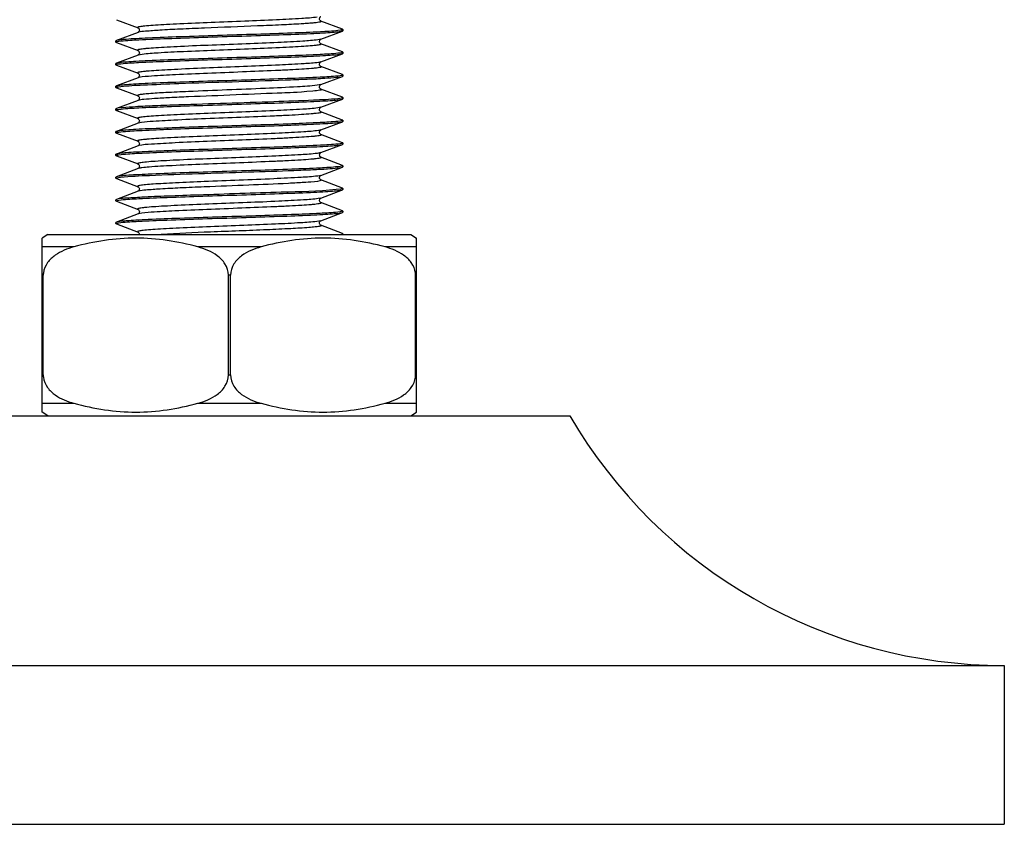
# Model space of a CAD drawing. Units: millimetres. Extents: x 72 to 14364, y -1404 to 2603.
# Drawn here: x 12931 to 12975, y -289 to -253 of the extents above; entities that cross this region are included whole.
import ezdxf

# ---------------------------------------------------------------- set-up
doc = ezdxf.new("R2010")
doc.units = ezdxf.units.MM
doc.header["$MEASUREMENT"] = 0

msp = doc.modelspace()

# ---------------------------------------------------------------- linework, layer by layer
at = {"color": 7, "linetype": 'Continuous'}
for p, q in [((12935.517, -253.074), (12936.47, -253.434)), ((12945.481, -253.495), (12944.528, -253.135)), ((12936.47, -253.635), (12935.517, -253.995)), ((12936.475, -253.632), (12936.47, -253.635)), ((12944.528, -253.934), (12945.481, -253.574)), ((12945.377, -253.543), (12945.282, -253.555)), ((12945.445, -253.532), (12945.377, -253.543)), ((12945.499, -253.508), (12945.445, -253.532)), ((12945.481, -253.495), (12945.499, -253.508)), ((12945.481, -253.574), (12945.499, -253.561)), ((12945.499, -253.508), (12945.499, -253.561)), ((12945.499, -253.561), (12945.499, -253.508)), ((12935.517, -253.995), (12935.499, -254.008)), ((12935.499, -254.008), (12935.499, -254.061)), ((12935.499, -254.061), (12935.499, -254.008)), ((12935.499, -254.061), (12935.555, -254.037)), ((12935.517, -254.074), (12935.499, -254.061)), ((12935.517, -254.074), (12936.47, -254.434)), ((12935.555, -254.037), (12935.625, -254.025)), ((12935.625, -254.025), (12935.724, -254.013)), ((12944.528, -253.934), (12944.4, -253.961)), ((12945.481, -254.495), (12944.528, -254.135)), ((12936.47, -254.635), (12935.517, -254.995)), ((12936.649, -254.601), (12936.47, -254.635)), ((12936.475, -254.632), (12936.47, -254.635)), ((12944.528, -254.934), (12945.481, -254.574)), ((12945.375, -254.544), (12945.279, -254.556)), ((12945.444, -254.532), (12945.375, -254.544)), ((12945.499, -254.508), (12945.444, -254.532)), ((12945.481, -254.495), (12945.499, -254.508)), ((12945.481, -254.574), (12945.499, -254.561)), ((12945.499, -254.508), (12945.499, -254.561)), ((12945.499, -254.561), (12945.499, -254.508)), ((12935.517, -254.995), (12935.499, -255.008)), ((12935.499, -255.008), (12935.499, -255.061)), ((12935.499, -255.061), (12935.499, -255.008)), ((12935.499, -255.061), (12935.554, -255.037)), ((12935.517, -255.074), (12935.499, -255.061)), ((12935.517, -255.074), (12936.47, -255.434)), ((12935.554, -255.037), (12935.623, -255.025)), ((12935.623, -255.025), (12935.718, -255.013)), ((12944.528, -254.934), (12944.427, -254.957)), ((12945.481, -255.495), (12944.528, -255.135)), ((12944.528, -255.934), (12945.481, -255.574)), ((12945.373, -255.544), (12945.274, -255.556)), ((12945.443, -255.532), (12945.373, -255.544)), ((12945.499, -255.508), (12945.443, -255.532)), ((12945.481, -255.495), (12945.499, -255.508)), ((12945.481, -255.574), (12945.499, -255.561)), ((12945.499, -255.508), (12945.499, -255.561)), ((12945.499, -255.561), (12945.499, -255.508)), ((12935.517, -255.995), (12935.499, -256.008)), ((12935.499, -256.008), (12935.499, -256.061)), ((12935.499, -256.061), (12935.499, -256.008)), ((12936.47, -255.635), (12935.517, -255.995)), ((12935.621, -256.026), (12935.717, -256.014)), ((12936.512, -255.623), (12936.47, -255.635)), ((12936.475, -255.632), (12936.47, -255.635)), ((12944.528, -255.934), (12944.365, -255.966)), ((12935.499, -256.061), (12935.553, -256.037)), ((12935.517, -256.074), (12935.499, -256.061)), ((12935.517, -256.074), (12936.47, -256.434)), ((12935.553, -256.037), (12935.621, -256.026)), ((12936.47, -256.434), (12936.469, -256.434)), ((12945.481, -256.495), (12944.528, -256.135)), ((12936.47, -256.635), (12935.517, -256.995)), ((12936.478, -256.63), (12936.469, -256.635)), ((12944.528, -256.934), (12945.481, -256.574)), ((12945.371, -256.544), (12945.27, -256.557)), ((12945.442, -256.532), (12945.371, -256.544)), ((12945.499, -256.508), (12945.442, -256.532)), ((12945.481, -256.495), (12945.499, -256.508)), ((12945.481, -256.574), (12945.499, -256.561)), ((12945.499, -256.508), (12945.499, -256.561)), ((12945.499, -256.561), (12945.499, -256.508)), ((12935.517, -256.995), (12935.499, -257.008)), ((12935.499, -257.008), (12935.499, -257.061)), ((12935.499, -257.061), (12935.499, -257.008)), ((12935.499, -257.061), (12935.555, -257.037)), ((12935.517, -257.074), (12935.499, -257.061)), ((12935.517, -257.074), (12936.47, -257.434)), ((12935.555, -257.037), (12935.624, -257.025)), ((12935.624, -257.025), (12935.722, -257.013)), ((12944.528, -256.934), (12944.394, -256.962)), ((12945.481, -257.495), (12944.528, -257.135)), ((12936.47, -257.635), (12935.517, -257.995)), ((12936.482, -257.628), (12936.469, -257.635)), ((12944.528, -257.934), (12945.481, -257.574)), ((12945.376, -257.544), (12945.279, -257.556)), ((12945.444, -257.532), (12945.376, -257.544)), ((12945.499, -257.508), (12945.444, -257.532)), ((12945.481, -257.495), (12945.499, -257.508)), ((12945.481, -257.574), (12945.499, -257.561)), ((12945.499, -257.508), (12945.499, -257.561)), ((12945.499, -257.561), (12945.499, -257.508)), ((12935.517, -257.995), (12935.499, -258.008)), ((12935.499, -258.008), (12935.499, -258.061)), ((12935.499, -258.061), (12935.499, -258.008)), ((12935.499, -258.061), (12935.554, -258.037)), ((12935.517, -258.074), (12935.499, -258.061)), ((12935.517, -258.074), (12936.47, -258.434)), ((12935.554, -258.037), (12935.622, -258.025)), ((12935.622, -258.025), (12935.719, -258.013)), ((12944.528, -257.934), (12944.422, -257.958)), ((12945.481, -258.495), (12944.528, -258.135)), ((12936.47, -258.434), (12936.469, -258.434)), ((12936.508, -258.624), (12936.47, -258.635)), ((12944.528, -258.934), (12945.481, -258.574)), ((12945.376, -258.544), (12945.282, -258.555)), ((12945.444, -258.532), (12945.376, -258.544)), ((12945.499, -258.508), (12945.444, -258.532)), ((12945.481, -258.495), (12945.499, -258.508)), ((12945.481, -258.574), (12945.499, -258.561)), ((12945.499, -258.508), (12945.499, -258.561)), ((12945.499, -258.561), (12945.499, -258.508)), ((12935.517, -258.995), (12935.499, -259.008)), ((12935.499, -259.008), (12935.499, -259.061)), ((12935.499, -259.061), (12935.499, -259.008)), ((12935.499, -259.061), (12935.555, -259.037)), ((12936.47, -258.635), (12935.517, -258.995)), ((12935.555, -259.037), (12935.625, -259.025)), ((12935.625, -259.025), (12935.723, -259.013)), ((12936.476, -258.631), (12936.47, -258.635)), ((12944.528, -258.934), (12944.358, -258.967)), ((12935.517, -259.074), (12935.499, -259.061)), ((12935.517, -259.074), (12936.47, -259.434)), ((12945.481, -259.495), (12944.528, -259.135)), ((12936.47, -259.635), (12935.517, -259.995)), ((12936.481, -259.629), (12936.469, -259.635)), ((12944.528, -259.934), (12945.481, -259.574)), ((12945.374, -259.544), (12945.277, -259.556)), ((12945.443, -259.532), (12945.374, -259.544)), ((12945.499, -259.508), (12945.443, -259.532)), ((12945.481, -259.495), (12945.499, -259.508)), ((12945.481, -259.574), (12945.499, -259.561)), ((12945.499, -259.508), (12945.499, -259.561)), ((12945.499, -259.561), (12945.499, -259.508)), ((12935.517, -259.995), (12935.499, -260.008)), ((12935.499, -260.008), (12935.499, -260.061)), ((12935.499, -260.061), (12935.499, -260.008)), ((12935.499, -260.061), (12935.613, -260.027)), ((12935.517, -260.074), (12935.499, -260.061)), ((12935.517, -260.074), (12936.47, -260.434)), ((12935.613, -260.027), (12935.701, -260.015)), ((12944.528, -259.934), (12944.388, -259.963)), ((12945.481, -260.495), (12944.528, -260.135)), ((12936.47, -260.635), (12935.517, -260.995)), ((12936.477, -260.631), (12936.469, -260.635)), ((12936.488, -260.629), (12936.47, -260.635)), ((12944.528, -260.934), (12945.481, -260.574)), ((12945.394, -260.541), (12945.205, -260.563)), ((12945.499, -260.508), (12945.394, -260.541)), ((12945.481, -260.495), (12945.499, -260.508)), ((12945.481, -260.574), (12945.499, -260.561)), ((12945.499, -260.508), (12945.499, -260.561)), ((12945.499, -260.561), (12945.499, -260.508)), ((12935.517, -260.995), (12935.499, -261.008)), ((12935.499, -261.008), (12935.499, -261.061)), ((12935.499, -261.061), (12935.499, -261.008)), ((12935.499, -261.061), (12935.555, -261.037)), ((12935.517, -261.074), (12935.499, -261.061)), ((12935.517, -261.074), (12936.47, -261.434)), ((12935.555, -261.037), (12935.625, -261.025)), ((12935.625, -261.025), (12935.724, -261.013)), ((12944.528, -260.934), (12944.416, -260.959)), ((12945.481, -261.495), (12944.528, -261.135)), ((12936.47, -261.635), (12935.517, -261.995)), ((12936.47, -261.434), (12936.469, -261.434)), ((12936.504, -261.625), (12936.47, -261.635)), ((12936.476, -261.632), (12936.47, -261.635)), ((12944.528, -261.934), (12945.481, -261.574)), ((12945.373, -261.544), (12945.273, -261.556)), ((12945.443, -261.532), (12945.373, -261.544)), ((12945.499, -261.508), (12945.443, -261.532)), ((12945.481, -261.495), (12945.499, -261.508)), ((12945.481, -261.574), (12945.499, -261.561)), ((12945.499, -261.508), (12945.499, -261.561)), ((12945.499, -261.561), (12945.499, -261.508)), ((12935.517, -261.995), (12935.499, -262.008)), ((12935.499, -262.008), (12935.499, -262.061)), ((12935.499, -262.061), (12935.499, -262.008)), ((12935.499, -262.061), (12935.554, -262.037)), ((12935.517, -262.074), (12935.499, -262.061)), ((12935.517, -262.074), (12936.47, -262.434)), ((12935.554, -262.037), (12935.621, -262.026)), ((12935.621, -262.026), (12935.716, -262.014)), ((12944.528, -261.934), (12944.351, -261.968)), ((12936.47, -262.434), (12936.469, -262.434)), ((12945.481, -262.495), (12944.528, -262.135)), ((12945.499, -262.508), (12945.445, -262.532)), ((12945.481, -262.495), (12945.499, -262.508)), ((12945.499, -262.508), (12945.499, -262.535)), ((12945.499, -262.535), (12945.499, -262.508)), ((12932.499, -262.535), (12932.249, -262.701)), ((12932.249, -270.368), (12932.249, -262.701)), ((12932.499, -262.535), (12948.499, -262.535)), ((12948.499, -262.535), (12948.749, -262.701)), ((12948.749, -270.368), (12948.749, -262.701)), ((12933.643, -263.089), (12932.249, -263.089)), ((12941.893, -263.089), (12939.105, -263.089)), ((12948.749, -263.089), (12947.355, -263.089)), ((12932.295, -264.337), (12932.249, -264.337)), ((12932.295, -268.732), (12932.295, -264.337)), ((12940.453, -268.732), (12940.453, -264.337)), ((12940.545, -264.337), (12940.453, -264.337)), ((12940.545, -268.732), (12940.545, -264.337)), ((12948.703, -268.732), (12948.703, -264.337)), ((12948.749, -264.337), (12948.703, -264.337)), ((12932.249, -268.732), (12932.295, -268.732)), ((12940.453, -268.732), (12940.545, -268.732)), ((12948.703, -268.732), (12948.749, -268.732)), ((12932.249, -269.98), (12933.643, -269.98)), ((12939.105, -269.98), (12941.893, -269.98)), ((12947.355, -269.98), (12948.749, -269.98)), ((12925.499, -270.535), (12955.499, -270.535)), ((12932.499, -270.535), (12932.249, -270.368)), ((12948.499, -270.535), (12948.749, -270.368)), ((12906.349, -281.535), (12974.649, -281.535)), ((12974.649, -281.535), (12974.649, -288.535)), ((12906.349, -288.535), (12974.649, -288.535))]:
    msp.add_line(p, q, dxfattribs=at)
for points in [[(12944.528, -253.135), (12944.528, -253.135), (12944.526, -253.134), (12944.52, -253.131), (12944.51, -253.123), (12944.498, -253.111), (12944.486, -253.094), (12944.475, -253.071), (12944.47, -253.044), (12944.47, -253.018), (12944.477, -252.993), (12944.488, -252.972), (12944.501, -252.956), (12944.511, -252.946), (12944.519, -252.939), (12944.525, -252.936), (12944.528, -252.934), (12944.528, -252.934)], [(12936.47, -253.434), (12936.47, -253.434), (12936.473, -253.435), (12936.479, -253.44), (12936.491, -253.449), (12936.505, -253.464), (12936.517, -253.484), (12936.527, -253.512), (12936.529, -253.543), (12936.522, -253.572), (12936.511, -253.596), (12936.496, -253.615), (12936.483, -253.627), (12936.475, -253.632)], [(12944.528, -254.135), (12944.528, -254.135), (12944.526, -254.134), (12944.52, -254.131), (12944.51, -254.123), (12944.498, -254.111), (12944.486, -254.094), (12944.475, -254.071), (12944.47, -254.044), (12944.47, -254.018), (12944.477, -253.993), (12944.488, -253.972), (12944.501, -253.956), (12944.511, -253.946), (12944.519, -253.939), (12944.525, -253.936), (12944.528, -253.934), (12944.528, -253.934)], [(12936.47, -254.434), (12936.47, -254.434), (12936.473, -254.435), (12936.48, -254.44), (12936.491, -254.449), (12936.505, -254.464), (12936.517, -254.485), (12936.527, -254.512), (12936.529, -254.544), (12936.522, -254.572), (12936.511, -254.596), (12936.496, -254.615), (12936.483, -254.627), (12936.475, -254.632)], [(12944.528, -255.135), (12944.528, -255.135), (12944.526, -255.134), (12944.52, -255.131), (12944.51, -255.123), (12944.498, -255.111), (12944.486, -255.094), (12944.475, -255.071), (12944.47, -255.044), (12944.47, -255.018), (12944.477, -254.993), (12944.488, -254.972), (12944.501, -254.956), (12944.511, -254.946), (12944.519, -254.939), (12944.525, -254.936), (12944.528, -254.934), (12944.528, -254.934)], [(12936.47, -255.434), (12936.47, -255.434), (12936.473, -255.435), (12936.48, -255.44), (12936.491, -255.449), (12936.505, -255.464), (12936.517, -255.485), (12936.527, -255.512), (12936.529, -255.544), (12936.522, -255.573), (12936.511, -255.596), (12936.496, -255.615), (12936.483, -255.627), (12936.475, -255.632)], [(12944.528, -256.135), (12944.528, -256.135), (12944.526, -256.134), (12944.52, -256.131), (12944.51, -256.123), (12944.498, -256.111), (12944.486, -256.094), (12944.475, -256.071), (12944.47, -256.044), (12944.47, -256.018), (12944.477, -255.993), (12944.488, -255.972), (12944.501, -255.956), (12944.511, -255.946), (12944.519, -255.939), (12944.525, -255.936), (12944.528, -255.934), (12944.528, -255.934)], [(12936.47, -256.434), (12936.473, -256.436), (12936.482, -256.441), (12936.493, -256.451), (12936.506, -256.466), (12936.52, -256.49), (12936.528, -256.522), (12936.527, -256.553), (12936.519, -256.582), (12936.504, -256.606), (12936.489, -256.622), (12936.478, -256.63)], [(12944.528, -257.135), (12944.528, -257.135), (12944.526, -257.134), (12944.52, -257.13), (12944.51, -257.123), (12944.498, -257.11), (12944.486, -257.093), (12944.475, -257.07), (12944.469, -257.043), (12944.471, -257.017), (12944.478, -256.992), (12944.489, -256.971), (12944.501, -256.955), (12944.511, -256.945), (12944.519, -256.939), (12944.525, -256.936), (12944.528, -256.934), (12944.528, -256.934)], [(12936.469, -257.434), (12936.471, -257.435), (12936.476, -257.438), (12936.485, -257.444), (12936.497, -257.455), (12936.513, -257.477), (12936.525, -257.507), (12936.529, -257.538), (12936.523, -257.569), (12936.51, -257.597), (12936.494, -257.617), (12936.482, -257.628)], [(12944.528, -258.135), (12944.528, -258.135), (12944.526, -258.134), (12944.52, -258.131), (12944.51, -258.123), (12944.498, -258.111), (12944.486, -258.094), (12944.475, -258.071), (12944.47, -258.044), (12944.47, -258.018), (12944.477, -257.993), (12944.488, -257.972), (12944.501, -257.956), (12944.511, -257.946), (12944.519, -257.939), (12944.525, -257.936), (12944.528, -257.934), (12944.528, -257.934)], [(12936.47, -258.434), (12936.475, -258.437), (12936.485, -258.444), (12936.497, -258.455), (12936.511, -258.473), (12936.523, -258.499), (12936.529, -258.531), (12936.526, -258.562), (12936.515, -258.588), (12936.501, -258.61), (12936.486, -258.624), (12936.476, -258.631)], [(12944.528, -259.135), (12944.527, -259.134), (12944.521, -259.131), (12944.512, -259.124), (12944.5, -259.113), (12944.488, -259.097), (12944.477, -259.076), (12944.47, -259.049), (12944.47, -259.023), (12944.476, -258.997), (12944.486, -258.975), (12944.499, -258.958), (12944.509, -258.947), (12944.518, -258.94), (12944.524, -258.936), (12944.528, -258.934), (12944.528, -258.934)], [(12936.469, -259.434), (12936.471, -259.435), (12936.477, -259.438), (12936.486, -259.445), (12936.499, -259.457), (12936.515, -259.479), (12936.526, -259.51), (12936.529, -259.542), (12936.522, -259.572), (12936.508, -259.6), (12936.493, -259.618), (12936.481, -259.629)], [(12944.528, -260.135), (12944.528, -260.135), (12944.526, -260.134), (12944.52, -260.131), (12944.51, -260.123), (12944.498, -260.111), (12944.486, -260.094), (12944.475, -260.071), (12944.47, -260.044), (12944.47, -260.018), (12944.477, -259.993), (12944.488, -259.972), (12944.501, -259.956), (12944.511, -259.946), (12944.519, -259.939), (12944.525, -259.936), (12944.528, -259.934), (12944.528, -259.934)], [(12936.469, -260.434), (12936.474, -260.436), (12936.483, -260.442), (12936.494, -260.452), (12936.508, -260.468), (12936.521, -260.493), (12936.529, -260.526), (12936.527, -260.557), (12936.517, -260.584), (12936.503, -260.608), (12936.488, -260.623), (12936.477, -260.631)], [(12944.529, -261.135), (12944.528, -261.135), (12944.526, -261.134), (12944.521, -261.131), (12944.512, -261.124), (12944.497, -261.109), (12944.482, -261.087), (12944.472, -261.061), (12944.469, -261.03), (12944.476, -260.997), (12944.488, -260.971), (12944.502, -260.954), (12944.514, -260.943), (12944.524, -260.936), (12944.529, -260.934)], [(12936.47, -261.434), (12936.475, -261.437), (12936.485, -261.444), (12936.498, -261.456), (12936.512, -261.475), (12936.524, -261.501), (12936.529, -261.534), (12936.525, -261.565), (12936.514, -261.59), (12936.499, -261.611), (12936.485, -261.625), (12936.476, -261.632)], [(12944.529, -262.135), (12944.528, -262.135), (12944.526, -262.134), (12944.521, -262.131), (12944.512, -262.124), (12944.498, -262.11), (12944.483, -262.088), (12944.473, -262.062), (12944.469, -262.031), (12944.475, -261.999), (12944.488, -261.973), (12944.501, -261.955), (12944.513, -261.944), (12944.523, -261.937), (12944.528, -261.934)], [(12936.47, -262.434), (12936.474, -262.436), (12936.483, -262.442), (12936.495, -262.453), (12936.508, -262.469), (12936.521, -262.494), (12936.529, -262.525), (12936.528, -262.535)]]:
    msp.add_lwpolyline(points, dxfattribs=at)
for centre, radius, start, end in [((12936.57, -257.922), 0.304, 105.0352, 106.87), ((12936.528, -259.788), 0.163, 108.8337, 110.6728), ((12933.146, -264.338), 0.851, 173.5116, 179.9594), ((12947.852, -264.338), 0.851, 0.0405, 6.4847), ((12933.146, -268.731), 0.851, 180.0402, 186.469), ((12947.852, -268.731), 0.851, 353.5272, 359.9597), ((12974.649, -259.366), 22.168, 210.2515, 270)]:
    msp.add_arc(centre, radius, start, end, dxfattribs=at)
for points, knots in [([(12944.371, -252.965), (12944.143, -252.995), (12943.541, -253.034), (12942.475, -253.089), (12941.144, -253.142), (12939.727, -253.197), (12938.578, -253.245), (12937.759, -253.285), (12937.27, -253.313), (12936.929, -253.338), (12936.714, -253.359), (12936.6, -253.372), (12936.518, -253.39), (12936.472, -253.395), (12936.439, -253.422), (12936.462, -253.431), (12936.47, -253.434)], [0, 0, 0, 0, 0.086669, 0.226811, 0.401722, 0.587991, 0.760666, 0.834522, 0.896631, 0.944915, 0.963354, 0.977784, 0.988099, 0.994292, 0.996741, 1, 1, 1, 1]), ([(12944.528, -253.135), (12944.537, -253.138), (12944.561, -253.149), (12944.519, -253.176), (12944.469, -253.182), (12944.373, -253.201), (12944.245, -253.214), (12944.079, -253.23), (12943.88, -253.245), (12943.449, -253.273), (12942.73, -253.31), (12941.31, -253.371), (12939.819, -253.426), (12938.384, -253.489), (12937.515, -253.528), (12936.904, -253.579), (12936.582, -253.6), (12936.48, -253.631)], [0, 0, 0, 0, 0.003287, 0.006092, 0.013131, 0.024718, 0.040798, 0.061254, 0.085889, 0.11448, 0.221133, 0.351759, 0.639578, 0.772374, 0.882433, 0.960462, 1, 1, 1, 1]), ([(12945.282, -253.555), (12945.025, -253.583), (12944.35, -253.62), (12943.152, -253.672), (12941.64, -253.722), (12939.993, -253.774), (12938.407, -253.826), (12937.209, -253.87), (12936.42, -253.91), (12935.998, -253.934), (12935.712, -253.962), (12935.563, -253.977), (12935.517, -253.995)], [0, 0, 0, 0, 0.079443, 0.207176, 0.368192, 0.543519, 0.712521, 0.855253, 0.91134, 0.954933, 0.984752, 1, 1, 1, 1]), ([(12935.724, -254.013), (12935.984, -253.985), (12936.662, -253.949), (12937.864, -253.897), (12939.375, -253.846), (12941.019, -253.795), (12942.601, -253.743), (12943.795, -253.699), (12944.581, -253.659), (12945.002, -253.635), (12945.287, -253.606), (12945.435, -253.592), (12945.481, -253.574)], [0, 0, 0, 0, 0.080197, 0.208337, 0.369438, 0.544599, 0.713266, 0.855634, 0.911571, 0.955045, 0.984785, 1, 1, 1, 1]), ([(12936.48, -253.631), (12936.479, -253.632), (12936.475, -253.633), (12936.472, -253.634), (12936.47, -253.635)], [0, 0, 0, 0, 0.521333, 1, 1, 1, 1]), ([(12944.4, -253.961), (12944.181, -253.993), (12943.591, -254.03), (12942.537, -254.087), (12941.205, -254.14), (12939.776, -254.196), (12938.614, -254.243), (12937.783, -254.284), (12937.286, -254.312), (12936.939, -254.337), (12936.72, -254.359), (12936.604, -254.371), (12936.52, -254.389), (12936.473, -254.394), (12936.439, -254.422), (12936.462, -254.431), (12936.47, -254.434)], [0, 0, 0, 0, 0.08311, 0.221336, 0.395943, 0.583145, 0.757436, 0.832163, 0.895089, 0.944061, 0.962781, 0.977437, 0.987939, 0.994247, 0.996746, 1, 1, 1, 1]), ([(12944.528, -254.135), (12944.536, -254.138), (12944.559, -254.147), (12944.527, -254.174), (12944.482, -254.179), (12944.401, -254.197), (12944.289, -254.209), (12944.077, -254.231), (12943.74, -254.255), (12943.257, -254.283), (12942.447, -254.323), (12941.307, -254.37), (12939.898, -254.425), (12938.568, -254.478), (12937.494, -254.533), (12936.884, -254.572), (12936.649, -254.601)], [0, 0, 0, 0, 0.003273, 0.005679, 0.011775, 0.021952, 0.03621, 0.054441, 0.102228, 0.163758, 0.236998, 0.408541, 0.594167, 0.76931, 0.910809, 1, 1, 1, 1]), ([(12945.279, -254.556), (12945.02, -254.584), (12944.344, -254.62), (12943.144, -254.672), (12941.633, -254.722), (12939.988, -254.774), (12938.403, -254.826), (12937.206, -254.87), (12936.419, -254.91), (12935.997, -254.934), (12935.711, -254.963), (12935.563, -254.977), (12935.517, -254.995)], [0, 0, 0, 0, 0.079754, 0.207658, 0.368727, 0.54399, 0.712852, 0.855432, 0.911452, 0.954987, 0.984767, 1, 1, 1, 1]), ([(12935.718, -255.013), (12935.977, -254.985), (12936.652, -254.949), (12937.852, -254.897), (12939.364, -254.847), (12941.009, -254.795), (12942.594, -254.743), (12943.792, -254.699), (12944.579, -254.659), (12945.001, -254.635), (12945.287, -254.606), (12945.435, -254.592), (12945.481, -254.574)], [0, 0, 0, 0, 0.079674, 0.207536, 0.368595, 0.543878, 0.712774, 0.855392, 0.911428, 0.954976, 0.984764, 1, 1, 1, 1]), ([(12944.427, -254.957), (12944.217, -254.991), (12943.64, -255.026), (12942.598, -255.084), (12941.265, -255.137), (12939.825, -255.194), (12938.65, -255.242), (12937.807, -255.282), (12937.302, -255.311), (12936.949, -255.336), (12936.725, -255.358), (12936.608, -255.371), (12936.521, -255.389), (12936.474, -255.394), (12936.439, -255.421), (12936.462, -255.431), (12936.47, -255.434)], [0, 0, 0, 0, 0.079474, 0.215746, 0.390023, 0.578172, 0.754118, 0.829733, 0.893486, 0.943167, 0.962172, 0.977074, 0.98775, 0.994185, 0.996738, 1, 1, 1, 1]), ([(12944.528, -255.135), (12944.537, -255.138), (12944.56, -255.149), (12944.522, -255.176), (12944.472, -255.181), (12944.38, -255.2), (12944.257, -255.213), (12944.023, -255.235), (12943.653, -255.26), (12943.125, -255.29), (12942.251, -255.332), (12941.04, -255.38), (12939.572, -255.439), (12938.238, -255.49), (12937.236, -255.554), (12936.694, -255.583), (12936.512, -255.623)], [0, 0, 0, 0, 0.003278, 0.005968, 0.012732, 0.023919, 0.039474, 0.05929, 0.110952, 0.177057, 0.255194, 0.435811, 0.626625, 0.799957, 0.93069, 1, 1, 1, 1]), ([(12945.274, -255.556), (12945.014, -255.584), (12944.336, -255.62), (12943.134, -255.672), (12941.623, -255.723), (12939.979, -255.774), (12938.397, -255.826), (12937.202, -255.87), (12936.417, -255.91), (12935.996, -255.934), (12935.711, -255.963), (12935.563, -255.977), (12935.517, -255.995)], [0, 0, 0, 0, 0.080211, 0.208365, 0.369487, 0.544647, 0.713299, 0.855661, 0.91159, 0.955056, 0.984788, 1, 1, 1, 1]), ([(12938.27, -255.884), (12939.055, -255.856), (12940.614, -255.807), (12942.501, -255.748), (12943.86, -255.693), (12944.623, -255.663), (12945.137, -255.616), (12945.403, -255.604), (12945.481, -255.574)], [0, 0, 0, 0, 0.326222, 0.648421, 0.784081, 0.891748, 0.965112, 1, 1, 1, 1]), ([(12935.717, -256.014), (12936.037, -255.979), (12936.89, -255.939), (12937.741, -255.903), (12938.27, -255.884)], [0, 0, 0, 0, 0.378623, 1, 1, 1, 1]), ([(12944.365, -255.966), (12944.079, -256.003), (12943.318, -256.046), (12941.428, -256.138), (12939.824, -256.191), (12938.693, -256.241)], [0, 0, 0, 0, 0.152486, 0.402048, 1, 1, 1, 1]), ([(12938.693, -256.241), (12938.36, -256.256), (12937.78, -256.284), (12937.108, -256.321), (12936.727, -256.358), (12936.561, -256.375), (12936.491, -256.396), (12936.441, -256.405), (12936.461, -256.43), (12936.47, -256.434)], [0, 0, 0, 0, 0.439193, 0.766276, 0.878178, 0.952056, 0.974365, 0.98705, 1, 1, 1, 1]), ([(12944.528, -256.135), (12944.64, -256.177), (12943.431, -256.293), (12942.836, -256.295), (12940.681, -256.4), (12939.393, -256.444), (12938.693, -256.475)], [0, 0, 0, 0, 0.061129, 0.296266, 0.641186, 1, 1, 1, 1]), ([(12938.27, -256.832), (12937.917, -256.844), (12937.282, -256.87), (12936.451, -256.901), (12935.891, -256.951), (12935.602, -256.963), (12935.517, -256.995)], [0, 0, 0, 0, 0.384727, 0.691749, 0.901269, 1, 1, 1, 1]), ([(12935.722, -257.013), (12935.981, -256.985), (12936.658, -256.949), (12937.859, -256.897), (12939.371, -256.847), (12941.015, -256.795), (12942.598, -256.743), (12943.794, -256.699), (12944.581, -256.659), (12945.002, -256.635), (12945.287, -256.606), (12945.435, -256.592), (12945.481, -256.574)], [0, 0, 0, 0, 0.079985, 0.208018, 0.369114, 0.544325, 0.713078, 0.855548, 0.911523, 0.955023, 0.984778, 1, 1, 1, 1]), ([(12936.478, -256.632), (12936.476, -256.633), (12936.474, -256.634), (12936.471, -256.634), (12936.47, -256.635)], [0, 0, 0, 0, 0.516449, 1, 1, 1, 1]), ([(12938.693, -256.475), (12938.416, -256.487), (12937.915, -256.511), (12937.255, -256.545), (12936.796, -256.587), (12936.555, -256.607), (12936.478, -256.632)], [0, 0, 0, 0, 0.374666, 0.677398, 0.889971, 1, 1, 1, 1]), ([(12945.27, -256.557), (12944.916, -256.594), (12943.978, -256.636), (12941.645, -256.728), (12939.666, -256.782), (12938.27, -256.832)], [0, 0, 0, 0, 0.152411, 0.401976, 1, 1, 1, 1]), ([(12944.394, -256.962), (12944.173, -256.993), (12943.581, -257.031), (12942.525, -257.087), (12941.194, -257.14), (12939.768, -257.196), (12938.609, -257.243), (12937.78, -257.284), (12937.285, -257.313), (12936.938, -257.337), (12936.72, -257.359), (12936.605, -257.371), (12936.52, -257.389), (12936.473, -257.394), (12936.439, -257.421), (12936.461, -257.431), (12936.469, -257.434)], [0, 0, 0, 0, 0.083828, 0.222389, 0.396968, 0.583899, 0.75783, 0.832386, 0.895176, 0.944067, 0.962761, 0.977419, 0.987926, 0.99426, 0.99679, 1, 1, 1, 1]), ([(12944.528, -257.135), (12944.537, -257.138), (12944.561, -257.149), (12944.52, -257.176), (12944.47, -257.182), (12944.376, -257.2), (12944.249, -257.213), (12944.01, -257.236), (12943.633, -257.262), (12943.095, -257.292), (12942.206, -257.334), (12940.98, -257.383), (12939.501, -257.442), (12938.168, -257.491), (12937.186, -257.561), (12936.66, -257.583), (12936.491, -257.628)], [0, 0, 0, 0, 0.003286, 0.006049, 0.012976, 0.024405, 0.04028, 0.060477, 0.113082, 0.180295, 0.259615, 0.442408, 0.634435, 0.807283, 0.935401, 1, 1, 1, 1]), ([(12945.279, -257.556), (12945.021, -257.584), (12944.345, -257.62), (12943.145, -257.672), (12941.633, -257.722), (12939.988, -257.774), (12938.403, -257.826), (12937.206, -257.87), (12936.419, -257.91), (12935.997, -257.934), (12935.712, -257.963), (12935.563, -257.977), (12935.517, -257.995)], [0, 0, 0, 0, 0.07974, 0.207632, 0.368677, 0.54394, 0.71281, 0.855398, 0.911428, 0.954976, 0.984765, 1, 1, 1, 1]), ([(12935.719, -258.013), (12935.977, -257.985), (12936.653, -257.949), (12937.853, -257.897), (12939.365, -257.847), (12941.01, -257.795), (12942.595, -257.743), (12943.792, -257.699), (12944.579, -257.659), (12945.001, -257.635), (12945.287, -257.606), (12945.435, -257.592), (12945.481, -257.574)], [0, 0, 0, 0, 0.07974, 0.207631, 0.368674, 0.543936, 0.712808, 0.8554, 0.911429, 0.954977, 0.984765, 1, 1, 1, 1]), ([(12936.482, -257.631), (12936.48, -257.632), (12936.476, -257.633), (12936.472, -257.634), (12936.47, -257.635)], [0, 0, 0, 0, 0.52422, 1, 1, 1, 1]), ([(12944.422, -257.958), (12944.21, -257.991), (12943.629, -258.027), (12942.585, -258.085), (12941.251, -258.138), (12939.814, -258.194), (12938.641, -258.242), (12937.801, -258.283), (12937.297, -258.312), (12936.945, -258.336), (12936.723, -258.358), (12936.606, -258.371), (12936.521, -258.389), (12936.473, -258.394), (12936.439, -258.422), (12936.462, -258.431), (12936.47, -258.434)], [0, 0, 0, 0, 0.080278, 0.217013, 0.391406, 0.579386, 0.754981, 0.830398, 0.893952, 0.943445, 0.962375, 0.977198, 0.987814, 0.994201, 0.996719, 1, 1, 1, 1]), ([(12944.528, -258.135), (12944.537, -258.138), (12944.56, -258.149), (12944.521, -258.176), (12944.472, -258.181), (12944.38, -258.2), (12944.256, -258.213), (12944.02, -258.235), (12943.649, -258.261), (12943.12, -258.29), (12942.243, -258.332), (12941.029, -258.381), (12939.56, -258.439), (12938.226, -258.49), (12937.227, -258.555), (12936.688, -258.583), (12936.508, -258.624)], [0, 0, 0, 0, 0.00328, 0.005978, 0.012778, 0.024001, 0.039614, 0.059499, 0.111325, 0.177619, 0.255962, 0.436961, 0.627988, 0.801235, 0.931515, 1, 1, 1, 1]), ([(12945.282, -258.555), (12945.024, -258.583), (12944.349, -258.62), (12943.15, -258.672), (12941.639, -258.722), (12939.992, -258.774), (12938.406, -258.826), (12937.208, -258.87), (12936.42, -258.91), (12935.998, -258.934), (12935.712, -258.962), (12935.563, -258.977), (12935.517, -258.995)], [0, 0, 0, 0, 0.079496, 0.207258, 0.368285, 0.543601, 0.71258, 0.855286, 0.911361, 0.954943, 0.984755, 1, 1, 1, 1]), ([(12935.723, -259.013), (12935.982, -258.985), (12936.659, -258.949), (12937.86, -258.897), (12939.372, -258.847), (12941.016, -258.795), (12942.599, -258.743), (12943.794, -258.699), (12944.581, -258.659), (12945.002, -258.635), (12945.287, -258.606), (12945.435, -258.592), (12945.481, -258.574)], [0, 0, 0, 0, 0.080052, 0.20812, 0.369224, 0.54442, 0.713142, 0.85558, 0.911542, 0.955033, 0.984781, 1, 1, 1, 1]), ([(12944.358, -258.967), (12944.126, -258.997), (12943.519, -259.035), (12942.45, -259.09), (12941.12, -259.143), (12939.708, -259.198), (12938.565, -259.245), (12937.751, -259.285), (12937.265, -259.314), (12936.926, -259.338), (12936.713, -259.36), (12936.6, -259.372), (12936.518, -259.39), (12936.472, -259.395), (12936.439, -259.422), (12936.461, -259.431), (12936.469, -259.434)], [0, 0, 0, 0, 0.088136, 0.229001, 0.403954, 0.589761, 0.761741, 0.835249, 0.89706, 0.945118, 0.963472, 0.977846, 0.988139, 0.994324, 0.996791, 1, 1, 1, 1]), ([(12944.528, -259.135), (12944.537, -259.138), (12944.561, -259.149), (12944.519, -259.176), (12944.468, -259.182), (12944.371, -259.201), (12944.242, -259.214), (12943.998, -259.237), (12943.613, -259.263), (12943.065, -259.293), (12942.162, -259.335), (12940.92, -259.385), (12939.429, -259.442), (12938.102, -259.502), (12937.189, -259.546), (12936.691, -259.596), (12936.529, -259.615), (12936.475, -259.633)], [0, 0, 0, 0, 0.0033, 0.006134, 0.013224, 0.024895, 0.041093, 0.061678, 0.115245, 0.18359, 0.26412, 0.449141, 0.642402, 0.814736, 0.940162, 0.979052, 1, 1, 1, 1]), ([(12945.277, -259.556), (12945.018, -259.584), (12944.341, -259.62), (12943.141, -259.672), (12941.629, -259.722), (12939.984, -259.774), (12938.401, -259.826), (12937.205, -259.87), (12936.418, -259.91), (12935.997, -259.934), (12935.711, -259.963), (12935.563, -259.977), (12935.517, -259.995)], [0, 0, 0, 0, 0.079918, 0.207914, 0.369002, 0.544228, 0.713015, 0.855516, 0.911503, 0.955013, 0.984775, 1, 1, 1, 1]), ([(12935.701, -260.015), (12936.125, -259.967), (12937.27, -259.925), (12938.413, -259.879), (12939.131, -259.855)], [0, 0, 0, 0, 0.372609, 1, 1, 1, 1]), ([(12939.131, -259.855), (12939.858, -259.831), (12941.262, -259.787), (12942.943, -259.733), (12944.112, -259.682), (12944.757, -259.654), (12945.19, -259.614), (12945.414, -259.6), (12945.481, -259.574)], [0, 0, 0, 0, 0.343461, 0.662473, 0.793232, 0.896073, 0.96607, 1, 1, 1, 1]), ([(12939.39, -260.212), (12938.968, -260.229), (12938.368, -260.254), (12937.619, -260.292), (12937.178, -260.32), (12936.871, -260.342), (12936.68, -260.363), (12936.579, -260.375), (12936.508, -260.392), (12936.466, -260.397), (12936.441, -260.424), (12936.462, -260.431), (12936.47, -260.434)], [0, 0, 0, 0, 0.424973, 0.604196, 0.753827, 0.869318, 0.913161, 0.947278, 0.97149, 0.985825, 0.991483, 1, 1, 1, 1]), ([(12944.388, -259.963), (12944.148, -259.996), (12943.504, -260.035), (12941.838, -260.121), (12940.413, -260.17), (12939.39, -260.212)], [0, 0, 0, 0, 0.145553, 0.386354, 1, 1, 1, 1]), ([(12944.528, -260.135), (12944.617, -260.169), (12944.053, -260.24), (12943.775, -260.249), (12942.689, -260.318), (12941.305, -260.368), (12940.042, -260.419), (12939.39, -260.446)], [0, 0, 0, 0, 0.055123, 0.148149, 0.278755, 0.620203, 1, 1, 1, 1]), ([(12935.724, -261.013), (12935.984, -260.985), (12936.661, -260.949), (12937.863, -260.897), (12939.375, -260.846), (12941.018, -260.795), (12942.601, -260.743), (12943.795, -260.699), (12944.581, -260.659), (12945.002, -260.635), (12945.287, -260.606), (12945.435, -260.592), (12945.481, -260.574)], [0, 0, 0, 0, 0.08017, 0.2083, 0.369415, 0.544584, 0.713252, 0.855632, 0.911572, 0.955047, 0.984786, 1, 1, 1, 1]), ([(12939.39, -260.446), (12939.037, -260.46), (12938.389, -260.488), (12937.529, -260.528), (12936.917, -260.576), (12936.594, -260.599), (12936.488, -260.629)], [0, 0, 0, 0, 0.365285, 0.669047, 0.88648, 1, 1, 1, 1]), ([(12945.205, -260.563), (12944.401, -260.639), (12942.373, -260.689), (12940.348, -260.762), (12939.131, -260.802)], [0, 0, 0, 0, 0.398793, 1, 1, 1, 1]), ([(12939.131, -260.802), (12938.674, -260.817), (12937.845, -260.849), (12936.753, -260.883), (12936.013, -260.947), (12935.628, -260.953), (12935.517, -260.995)], [0, 0, 0, 0, 0.378539, 0.688512, 0.901998, 1, 1, 1, 1]), ([(12944.416, -260.959), (12944.202, -260.992), (12943.619, -261.028), (12942.572, -261.085), (12941.238, -261.139), (12939.803, -261.195), (12938.633, -261.242), (12937.795, -261.283), (12937.294, -261.312), (12936.943, -261.336), (12936.722, -261.359), (12936.606, -261.371), (12936.52, -261.389), (12936.473, -261.394), (12936.439, -261.422), (12936.462, -261.431), (12936.47, -261.434)], [0, 0, 0, 0, 0.081065, 0.218216, 0.392682, 0.580456, 0.755694, 0.830917, 0.894296, 0.943639, 0.962502, 0.977274, 0.987856, 0.994209, 0.99672, 1, 1, 1, 1]), ([(12944.529, -261.135), (12944.537, -261.138), (12944.56, -261.149), (12944.52, -261.176), (12944.471, -261.182), (12944.377, -261.2), (12944.253, -261.213), (12944.016, -261.236), (12943.644, -261.261), (12943.112, -261.291), (12942.232, -261.332), (12941.016, -261.381), (12939.545, -261.44), (12938.212, -261.491), (12937.217, -261.556), (12936.682, -261.583), (12936.504, -261.625)], [0, 0, 0, 0, 0.003237, 0.005994, 0.012868, 0.02418, 0.039897, 0.059879, 0.111935, 0.178464, 0.25703, 0.438392, 0.629558, 0.802634, 0.932372, 1, 1, 1, 1]), ([(12945.273, -261.556), (12945.014, -261.584), (12944.335, -261.62), (12943.134, -261.672), (12941.622, -261.723), (12939.979, -261.774), (12938.397, -261.826), (12937.202, -261.87), (12936.417, -261.91), (12935.996, -261.934), (12935.711, -261.963), (12935.563, -261.977), (12935.517, -261.995)], [0, 0, 0, 0, 0.080244, 0.20841, 0.369519, 0.54467, 0.713314, 0.85566, 0.911587, 0.955053, 0.984788, 1, 1, 1, 1]), ([(12935.716, -262.014), (12935.974, -261.986), (12936.649, -261.949), (12937.848, -261.897), (12939.359, -261.847), (12941.005, -261.795), (12942.592, -261.743), (12943.79, -261.699), (12944.578, -261.659), (12945, -261.635), (12945.286, -261.607), (12945.435, -261.592), (12945.481, -261.574)], [0, 0, 0, 0, 0.079484, 0.207239, 0.368262, 0.543581, 0.712566, 0.85528, 0.911357, 0.954941, 0.984754, 1, 1, 1, 1]), ([(12944.351, -261.968), (12944.117, -261.997), (12943.507, -262.036), (12942.434, -262.091), (12941.104, -262.144), (12939.694, -262.199), (12938.554, -262.246), (12937.742, -262.286), (12937.259, -262.314), (12936.921, -262.338), (12936.709, -262.36), (12936.598, -262.372), (12936.516, -262.39), (12936.471, -262.395), (12936.439, -262.422), (12936.462, -262.431), (12936.47, -262.434)], [0, 0, 0, 0, 0.08895, 0.230331, 0.405471, 0.591175, 0.762833, 0.836129, 0.897707, 0.94553, 0.963774, 0.97804, 0.98822, 0.994315, 0.996717, 1, 1, 1, 1]), ([(12944.529, -262.135), (12944.538, -262.139), (12944.555, -262.167), (12944.502, -262.174), (12944.425, -262.197), (12944.245, -262.213), (12943.835, -262.252), (12943.119, -262.29), (12942.094, -262.339), (12940.911, -262.385), (12939.36, -262.446), (12938.216, -262.492), (12937.494, -262.535)], [0, 0, 0, 0, 0.004132, 0.008656, 0.016511, 0.042282, 0.081056, 0.193645, 0.343445, 0.515892, 0.69419, 1, 1, 1, 1]), ([(12939.105, -263.089), (12938.218, -262.846), (12936.374, -262.557), (12934.53, -262.846), (12933.643, -263.089)], [0, 0, 0, 0, 0.5, 1, 1, 1, 1]), ([(12947.355, -263.089), (12946.468, -262.846), (12944.624, -262.557), (12942.78, -262.846), (12941.893, -263.089)], [0, 0, 0, 0, 0.5, 1, 1, 1, 1]), ([(12933.643, -263.089), (12933.354, -263.169), (12932.918, -263.341), (12932.452, -263.766), (12932.319, -264.078), (12932.3, -264.242)], [0, 0, 0, 0, 0.482512, 0.734642, 1, 1, 1, 1]), ([(12940.453, -264.337), (12940.453, -264.164), (12940.34, -263.821), (12939.866, -263.356), (12939.408, -263.172), (12939.105, -263.089)], [0, 0, 0, 0, 0.265991, 0.518665, 1, 1, 1, 1]), ([(12941.893, -263.089), (12941.591, -263.172), (12941.132, -263.356), (12940.658, -263.821), (12940.545, -264.164), (12940.545, -264.337)], [0, 0, 0, 0, 0.481334, 0.734008, 1, 1, 1, 1]), ([(12948.698, -264.242), (12948.679, -264.078), (12948.546, -263.766), (12948.08, -263.341), (12947.644, -263.169), (12947.355, -263.089)], [0, 0, 0, 0, 0.265357, 0.517488, 1, 1, 1, 1]), ([(12932.3, -268.827), (12932.319, -268.991), (12932.452, -269.303), (12932.918, -269.728), (12933.354, -269.9), (12933.643, -269.98)], [0, 0, 0, 0, 0.265355, 0.517489, 1, 1, 1, 1]), ([(12939.105, -269.98), (12939.408, -269.897), (12939.866, -269.713), (12940.34, -269.248), (12940.453, -268.905), (12940.453, -268.732)], [0, 0, 0, 0, 0.481337, 0.734011, 1, 1, 1, 1]), ([(12940.545, -268.732), (12940.545, -268.905), (12940.658, -269.248), (12941.132, -269.713), (12941.591, -269.897), (12941.893, -269.98)], [0, 0, 0, 0, 0.265988, 0.518662, 1, 1, 1, 1]), ([(12947.355, -269.98), (12947.644, -269.9), (12948.08, -269.728), (12948.546, -269.303), (12948.679, -268.991), (12948.698, -268.827)], [0, 0, 0, 0, 0.482512, 0.734644, 1, 1, 1, 1]), ([(12933.643, -269.98), (12934.53, -270.223), (12936.374, -270.512), (12938.218, -270.223), (12939.105, -269.98)], [0, 0, 0, 0, 0.5, 1, 1, 1, 1]), ([(12941.893, -269.98), (12942.78, -270.223), (12944.624, -270.512), (12946.468, -270.223), (12947.355, -269.98)], [0, 0, 0, 0, 0.5, 1, 1, 1, 1])]:
    msp.add_open_spline(points, degree=3, knots=knots, dxfattribs=at)

doc.saveas('drawing.dxf')
